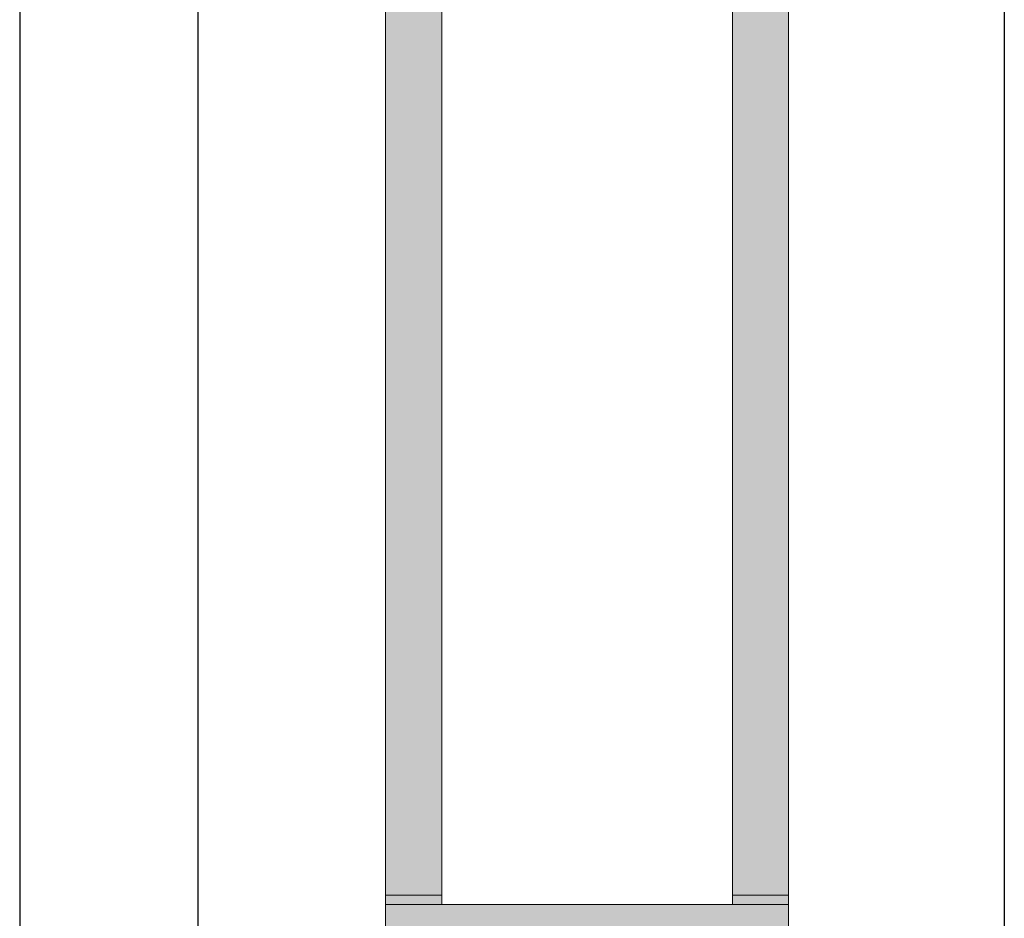
# Model space of a CAD drawing. Units: inches. Extents: x 10 to 4598, y 10 to 832.
# Drawn here: x 3444 to 3460, y 518 to 533 of the extents above; entities that cross this region are included whole.
import ezdxf

# ---------------------------------------------------------------- set-up
doc = ezdxf.new("R2010")
doc.units = ezdxf.units.IN
doc.header["$MEASUREMENT"] = 0
doc.layers.add('Layer 1', color=7, linetype='Continuous')

# ---------------------------------------------------------------- blocks, each defined once
blk = doc.blocks.new('block 5')
at = {"layer": 'Layer 1', "true_color": 0xffffff}
for points in [[(3450.012, 549.732), (3450.012, 518.594), (3450.933, 518.594)], [(3450.012, 549.732), (3450.933, 549.732), (3450.933, 518.594)], [(3455.688, 549.732), (3455.688, 518.594), (3456.607, 518.594)], [(3455.688, 549.732), (3456.607, 549.732), (3456.607, 518.594)], [(3450.012, 518.594), (3450.012, 518.44), (3450.933, 518.44)], [(3450.012, 518.594), (3450.933, 518.594), (3450.933, 518.44)], [(3455.688, 518.594), (3455.688, 518.44), (3456.607, 518.44)], [(3455.688, 518.594), (3456.607, 518.594), (3456.607, 518.44)], [(3450.012, 518.44), (3450.012, 517.674), (3456.607, 517.674)], [(3450.012, 518.44), (3456.607, 518.44), (3456.607, 517.674)]]:
    blk.add_hatch(color=7, dxfattribs=at).paths.add_polyline_path(points)
h = blk.add_hatch(color=7, dxfattribs=at)
edge = h.paths.add_edge_path()
edge.add_spline(control_points=[(3450.012, 518.594), (3450.012, 518.594), (3450.933, 518.594), (3450.933, 518.594), (3450.933, 518.594), (3450.012, 518.594), (3450.012, 518.594)], knot_values=[0, 0, 0, 0, 1, 1, 1, 2, 2, 2, 2], degree=3, periodic=1)
h = blk.add_hatch(color=7, dxfattribs=at)
edge = h.paths.add_edge_path()
edge.add_spline(control_points=[(3450.012, 518.594), (3450.012, 518.594), (3450.933, 518.594), (3450.933, 518.594), (3450.933, 518.594), (3450.012, 518.594), (3450.012, 518.594)], knot_values=[0, 0, 0, 0, 1, 1, 1, 2, 2, 2, 2], degree=3, periodic=1)
h = blk.add_hatch(color=7, dxfattribs=at)
edge = h.paths.add_edge_path()
edge.add_spline(control_points=[(3450.012, 518.594), (3450.012, 518.594), (3450.933, 518.594), (3450.933, 518.594), (3450.933, 518.594), (3450.012, 518.594), (3450.012, 518.594)], knot_values=[0, 0, 0, 0, 1, 1, 1, 2, 2, 2, 2], degree=3, periodic=1)
h = blk.add_hatch(color=7, dxfattribs=at)
edge = h.paths.add_edge_path()
edge.add_spline(control_points=[(3450.012, 518.594), (3450.012, 518.594), (3450.933, 518.594), (3450.933, 518.594), (3450.933, 518.594), (3450.012, 518.594), (3450.012, 518.594)], knot_values=[0, 0, 0, 0, 1, 1, 1, 2, 2, 2, 2], degree=3, periodic=1)
h = blk.add_hatch(color=7, dxfattribs=at)
edge = h.paths.add_edge_path()
edge.add_spline(control_points=[(3450.012, 518.594), (3450.012, 518.594), (3450.933, 518.594), (3450.933, 518.594), (3450.933, 518.594), (3450.012, 518.594), (3450.012, 518.594)], knot_values=[0, 0, 0, 0, 1, 1, 1, 2, 2, 2, 2], degree=3, periodic=1)
h = blk.add_hatch(color=7, dxfattribs=at)
edge = h.paths.add_edge_path()
edge.add_spline(control_points=[(3450.012, 518.594), (3450.012, 518.594), (3450.933, 518.594), (3450.933, 518.594), (3450.933, 518.594), (3450.012, 518.594), (3450.012, 518.594)], knot_values=[0, 0, 0, 0, 1, 1, 1, 2, 2, 2, 2], degree=3, periodic=1)
h = blk.add_hatch(color=7, dxfattribs=at)
edge = h.paths.add_edge_path()
edge.add_spline(control_points=[(3450.012, 518.594), (3450.012, 518.594), (3450.933, 518.594), (3450.933, 518.594), (3450.933, 518.594), (3450.012, 518.594), (3450.012, 518.594)], knot_values=[0, 0, 0, 0, 1, 1, 1, 2, 2, 2, 2], degree=3, periodic=1)
h = blk.add_hatch(color=7, dxfattribs=at)
edge = h.paths.add_edge_path()
edge.add_spline(control_points=[(3450.012, 518.594), (3450.012, 518.594), (3450.933, 518.594), (3450.933, 518.594), (3450.933, 518.594), (3450.012, 518.594), (3450.012, 518.594)], knot_values=[0, 0, 0, 0, 1, 1, 1, 2, 2, 2, 2], degree=3, periodic=1)
h = blk.add_hatch(color=7, dxfattribs=at)
edge = h.paths.add_edge_path()
edge.add_spline(control_points=[(3455.688, 518.594), (3455.688, 518.594), (3456.607, 518.594), (3456.607, 518.594), (3456.607, 518.594), (3455.688, 518.594), (3455.688, 518.594)], knot_values=[0, 0, 0, 0, 1, 1, 1, 2, 2, 2, 2], degree=3, periodic=1)
h = blk.add_hatch(color=7, dxfattribs=at)
edge = h.paths.add_edge_path()
edge.add_spline(control_points=[(3455.688, 518.594), (3455.688, 518.594), (3456.607, 518.594), (3456.607, 518.594), (3456.607, 518.594), (3455.688, 518.594), (3455.688, 518.594)], knot_values=[0, 0, 0, 0, 1, 1, 1, 2, 2, 2, 2], degree=3, periodic=1)
h = blk.add_hatch(color=7, dxfattribs=at)
edge = h.paths.add_edge_path()
edge.add_spline(control_points=[(3455.688, 518.594), (3455.688, 518.594), (3456.607, 518.594), (3456.607, 518.594), (3456.607, 518.594), (3455.688, 518.594), (3455.688, 518.594)], knot_values=[0, 0, 0, 0, 1, 1, 1, 2, 2, 2, 2], degree=3, periodic=1)
h = blk.add_hatch(color=7, dxfattribs=at)
edge = h.paths.add_edge_path()
edge.add_spline(control_points=[(3455.688, 518.594), (3455.688, 518.594), (3456.607, 518.594), (3456.607, 518.594), (3456.607, 518.594), (3455.688, 518.594), (3455.688, 518.594)], knot_values=[0, 0, 0, 0, 1, 1, 1, 2, 2, 2, 2], degree=3, periodic=1)
h = blk.add_hatch(color=7, dxfattribs=at)
edge = h.paths.add_edge_path()
edge.add_spline(control_points=[(3455.688, 518.594), (3455.688, 518.594), (3456.607, 518.594), (3456.607, 518.594), (3456.607, 518.594), (3455.688, 518.594), (3455.688, 518.594)], knot_values=[0, 0, 0, 0, 1, 1, 1, 2, 2, 2, 2], degree=3, periodic=1)
h = blk.add_hatch(color=7, dxfattribs=at)
edge = h.paths.add_edge_path()
edge.add_spline(control_points=[(3455.688, 518.594), (3455.688, 518.594), (3456.607, 518.594), (3456.607, 518.594), (3456.607, 518.594), (3455.688, 518.594), (3455.688, 518.594)], knot_values=[0, 0, 0, 0, 1, 1, 1, 2, 2, 2, 2], degree=3, periodic=1)
h = blk.add_hatch(color=7, dxfattribs=at)
edge = h.paths.add_edge_path()
edge.add_spline(control_points=[(3450.012, 518.44), (3450.012, 518.44), (3450.933, 518.44), (3450.933, 518.44), (3450.933, 518.44), (3450.012, 518.44), (3450.012, 518.44)], knot_values=[0, 0, 0, 0, 1, 1, 1, 2, 2, 2, 2], degree=3, periodic=1)
h = blk.add_hatch(color=7, dxfattribs=at)
edge = h.paths.add_edge_path()
edge.add_spline(control_points=[(3450.012, 518.44), (3450.012, 518.44), (3450.933, 518.44), (3450.933, 518.44), (3450.933, 518.44), (3450.012, 518.44), (3450.012, 518.44)], knot_values=[0, 0, 0, 0, 1, 1, 1, 2, 2, 2, 2], degree=3, periodic=1)
h = blk.add_hatch(color=7, dxfattribs=at)
edge = h.paths.add_edge_path()
edge.add_spline(control_points=[(3450.012, 518.44), (3450.012, 518.44), (3450.933, 518.44), (3450.933, 518.44), (3450.933, 518.44), (3450.012, 518.44), (3450.012, 518.44)], knot_values=[0, 0, 0, 0, 1, 1, 1, 2, 2, 2, 2], degree=3, periodic=1)
h = blk.add_hatch(color=7, dxfattribs=at)
edge = h.paths.add_edge_path()
edge.add_spline(control_points=[(3450.012, 518.44), (3450.012, 518.44), (3450.933, 518.44), (3450.933, 518.44), (3450.933, 518.44), (3450.012, 518.44), (3450.012, 518.44)], knot_values=[0, 0, 0, 0, 1, 1, 1, 2, 2, 2, 2], degree=3, periodic=1)
h = blk.add_hatch(color=7, dxfattribs=at)
edge = h.paths.add_edge_path()
edge.add_spline(control_points=[(3450.012, 518.44), (3450.012, 518.44), (3451.085, 518.44), (3451.085, 518.44), (3451.085, 518.44), (3450.012, 518.44), (3450.012, 518.44)], knot_values=[0, 0, 0, 0, 1, 1, 1, 2, 2, 2, 2], degree=3, periodic=1)
h = blk.add_hatch(color=7, dxfattribs=at)
edge = h.paths.add_edge_path()
edge.add_spline(control_points=[(3450.012, 518.44), (3450.012, 518.44), (3451.085, 518.44), (3451.085, 518.44), (3451.085, 518.44), (3450.012, 518.44), (3450.012, 518.44)], knot_values=[0, 0, 0, 0, 1, 1, 1, 2, 2, 2, 2], degree=3, periodic=1)
h = blk.add_hatch(color=7, dxfattribs=at)
edge = h.paths.add_edge_path()
edge.add_spline(control_points=[(3450.012, 518.44), (3450.012, 518.44), (3451.085, 518.44), (3451.085, 518.44), (3451.085, 518.44), (3450.012, 518.44), (3450.012, 518.44)], knot_values=[0, 0, 0, 0, 1, 1, 1, 2, 2, 2, 2], degree=3, periodic=1)
h = blk.add_hatch(color=7, dxfattribs=at)
edge = h.paths.add_edge_path()
edge.add_spline(control_points=[(3455.688, 518.44), (3455.688, 518.44), (3456.607, 518.44), (3456.607, 518.44), (3456.607, 518.44), (3455.688, 518.44), (3455.688, 518.44)], knot_values=[0, 0, 0, 0, 1, 1, 1, 2, 2, 2, 2], degree=3, periodic=1)
h = blk.add_hatch(color=7, dxfattribs=at)
edge = h.paths.add_edge_path()
edge.add_spline(control_points=[(3455.688, 518.44), (3455.688, 518.44), (3456.607, 518.44), (3456.607, 518.44), (3456.607, 518.44), (3455.688, 518.44), (3455.688, 518.44)], knot_values=[0, 0, 0, 0, 1, 1, 1, 2, 2, 2, 2], degree=3, periodic=1)
h = blk.add_hatch(color=7, dxfattribs=at)
edge = h.paths.add_edge_path()
edge.add_spline(control_points=[(3455.688, 518.44), (3455.688, 518.44), (3456.607, 518.44), (3456.607, 518.44), (3456.607, 518.44), (3455.688, 518.44), (3455.688, 518.44)], knot_values=[0, 0, 0, 0, 1, 1, 1, 2, 2, 2, 2], degree=3, periodic=1)
h = blk.add_hatch(color=7, dxfattribs=at)
edge = h.paths.add_edge_path()
edge.add_spline(control_points=[(3455.688, 518.44), (3455.688, 518.44), (3456.607, 518.44), (3456.607, 518.44), (3456.607, 518.44), (3455.688, 518.44), (3455.688, 518.44)], knot_values=[0, 0, 0, 0, 1, 1, 1, 2, 2, 2, 2], degree=3, periodic=1)
h = blk.add_hatch(color=7, dxfattribs=at)
edge = h.paths.add_edge_path()
edge.add_spline(control_points=[(3455.688, 518.44), (3455.688, 518.44), (3456.607, 518.44), (3456.607, 518.44), (3456.607, 518.44), (3455.688, 518.44), (3455.688, 518.44)], knot_values=[0, 0, 0, 0, 1, 1, 1, 2, 2, 2, 2], degree=3, periodic=1)
h = blk.add_hatch(color=7, dxfattribs=at)
edge = h.paths.add_edge_path()
edge.add_spline(control_points=[(3455.688, 518.44), (3455.688, 518.44), (3456.607, 518.44), (3456.607, 518.44), (3456.607, 518.44), (3455.688, 518.44), (3455.688, 518.44)], knot_values=[0, 0, 0, 0, 1, 1, 1, 2, 2, 2, 2], degree=3, periodic=1)
h = blk.add_hatch(color=7, dxfattribs=at)
edge = h.paths.add_edge_path()
edge.add_spline(control_points=[(3455.688, 518.44), (3455.688, 518.44), (3456.607, 518.44), (3456.607, 518.44), (3456.607, 518.44), (3455.688, 518.44), (3455.688, 518.44)], knot_values=[0, 0, 0, 0, 1, 1, 1, 2, 2, 2, 2], degree=3, periodic=1)
at = {"layer": 'Layer 1', "color": 7, "lineweight": 25, "true_color": 0xffffff}
for points in [[(3444.03, 563.229), (3444.03, 417.54)], [(3446.944, 563.229), (3446.944, 417.54)], [(3460.135, 563.229), (3460.135, 417.54)]]:
    blk.add_lwpolyline(points, dxfattribs=at)
at = {"layer": 'Layer 1', "lineweight": 0}
for points in [[(3450.012, 549.732), (3450.012, 518.594), (3450.933, 518.594)], [(3450.012, 549.732), (3450.933, 549.732), (3450.933, 518.594)], [(3455.688, 549.732), (3455.688, 518.594), (3456.607, 518.594)], [(3455.688, 549.732), (3456.607, 549.732), (3456.607, 518.594)], [(3450.012, 518.594), (3450.012, 518.44), (3450.933, 518.44)], [(3450.012, 518.594), (3450.933, 518.594), (3450.933, 518.44)], [(3455.688, 518.594), (3455.688, 518.44), (3456.607, 518.44)], [(3455.688, 518.594), (3456.607, 518.594), (3456.607, 518.44)], [(3450.012, 518.44), (3451.085, 518.44)], [(3450.012, 518.44), (3450.012, 517.674), (3456.607, 517.674)], [(3450.012, 518.44), (3456.607, 518.44), (3456.607, 517.674)], [(3455.688, 518.44), (3455.534, 518.44), (3456.607, 518.44)]]:
    blk.add_lwpolyline(points, dxfattribs=at)
for points in [[(3450.012, 518.594), (3450.012, 518.594), (3450.933, 518.594), (3450.933, 518.594), (3450.933, 518.594), (3450.012, 518.594), (3450.012, 518.594)], [(3450.012, 518.594), (3450.012, 518.594), (3450.933, 518.594), (3450.933, 518.594), (3450.933, 518.594), (3450.012, 518.594), (3450.012, 518.594)], [(3450.012, 518.594), (3450.012, 518.594), (3450.933, 518.594), (3450.933, 518.594), (3450.933, 518.594), (3450.012, 518.594), (3450.012, 518.594)], [(3450.012, 518.594), (3450.012, 518.594), (3450.933, 518.594), (3450.933, 518.594), (3450.933, 518.594), (3450.012, 518.594), (3450.012, 518.594)], [(3450.012, 518.594), (3450.012, 518.594), (3450.933, 518.594), (3450.933, 518.594), (3450.933, 518.594), (3450.012, 518.594), (3450.012, 518.594)], [(3450.012, 518.594), (3450.012, 518.594), (3450.933, 518.594), (3450.933, 518.594), (3450.933, 518.594), (3450.012, 518.594), (3450.012, 518.594)], [(3450.012, 518.594), (3450.012, 518.594), (3450.933, 518.594), (3450.933, 518.594), (3450.933, 518.594), (3450.012, 518.594), (3450.012, 518.594)], [(3450.012, 518.594), (3450.012, 518.594), (3450.933, 518.594), (3450.933, 518.594), (3450.933, 518.594), (3450.012, 518.594), (3450.012, 518.594)], [(3455.688, 518.594), (3455.688, 518.594), (3456.607, 518.594), (3456.607, 518.594), (3456.607, 518.594), (3455.688, 518.594), (3455.688, 518.594)], [(3455.688, 518.594), (3455.688, 518.594), (3456.607, 518.594), (3456.607, 518.594), (3456.607, 518.594), (3455.688, 518.594), (3455.688, 518.594)], [(3455.688, 518.594), (3455.688, 518.594), (3456.607, 518.594), (3456.607, 518.594), (3456.607, 518.594), (3455.688, 518.594), (3455.688, 518.594)], [(3455.688, 518.594), (3455.688, 518.594), (3456.607, 518.594), (3456.607, 518.594), (3456.607, 518.594), (3455.688, 518.594), (3455.688, 518.594)], [(3455.688, 518.594), (3455.688, 518.594), (3456.607, 518.594), (3456.607, 518.594), (3456.607, 518.594), (3455.688, 518.594), (3455.688, 518.594)], [(3455.688, 518.594), (3455.688, 518.594), (3456.607, 518.594), (3456.607, 518.594), (3456.607, 518.594), (3455.688, 518.594), (3455.688, 518.594)], [(3450.012, 518.44), (3450.012, 518.44), (3450.933, 518.44), (3450.933, 518.44), (3450.933, 518.44), (3450.012, 518.44), (3450.012, 518.44)], [(3450.012, 518.44), (3450.012, 518.44), (3450.933, 518.44), (3450.933, 518.44), (3450.933, 518.44), (3450.012, 518.44), (3450.012, 518.44)], [(3450.012, 518.44), (3450.012, 518.44), (3450.933, 518.44), (3450.933, 518.44), (3450.933, 518.44), (3450.012, 518.44), (3450.012, 518.44)], [(3450.012, 518.44), (3450.012, 518.44), (3450.933, 518.44), (3450.933, 518.44), (3450.933, 518.44), (3450.012, 518.44), (3450.012, 518.44)], [(3450.012, 518.44), (3450.012, 518.44), (3451.085, 518.44), (3451.085, 518.44), (3451.085, 518.44), (3450.012, 518.44), (3450.012, 518.44)], [(3450.012, 518.44), (3450.012, 518.44), (3451.085, 518.44), (3451.085, 518.44), (3451.085, 518.44), (3450.012, 518.44), (3450.012, 518.44)], [(3450.012, 518.44), (3450.012, 518.44), (3451.085, 518.44), (3451.085, 518.44), (3451.085, 518.44), (3450.012, 518.44), (3450.012, 518.44)], [(3455.688, 518.44), (3455.688, 518.44), (3456.607, 518.44), (3456.607, 518.44), (3456.607, 518.44), (3455.688, 518.44), (3455.688, 518.44)], [(3455.688, 518.44), (3455.688, 518.44), (3456.607, 518.44), (3456.607, 518.44), (3456.607, 518.44), (3455.688, 518.44), (3455.688, 518.44)], [(3455.688, 518.44), (3455.688, 518.44), (3456.607, 518.44), (3456.607, 518.44), (3456.607, 518.44), (3455.688, 518.44), (3455.688, 518.44)], [(3455.688, 518.44), (3455.688, 518.44), (3456.607, 518.44), (3456.607, 518.44), (3456.607, 518.44), (3455.688, 518.44), (3455.688, 518.44)], [(3455.688, 518.44), (3455.688, 518.44), (3456.607, 518.44), (3456.607, 518.44), (3456.607, 518.44), (3455.688, 518.44), (3455.688, 518.44)], [(3455.688, 518.44), (3455.688, 518.44), (3456.607, 518.44), (3456.607, 518.44), (3456.607, 518.44), (3455.688, 518.44), (3455.688, 518.44)], [(3455.688, 518.44), (3455.688, 518.44), (3456.607, 518.44), (3456.607, 518.44), (3456.607, 518.44), (3455.688, 518.44), (3455.688, 518.44)]]:
    blk.add_open_spline(points, degree=3, knots=[0, 0, 0, 0, 1, 1, 1, 2, 2, 2, 2], dxfattribs=at)
blk = doc.blocks.new('block 4')
at = {"layer": 'Layer 1'}
blk.add_blockref('block 5', (0, 0), dxfattribs=at)

msp = doc.modelspace()

# ---------------------------------------------------------------- block references
at = {"layer": 'Layer 1'}
msp.add_blockref('block 4', (0, 0), dxfattribs=at)

doc.saveas('drawing.dxf')
